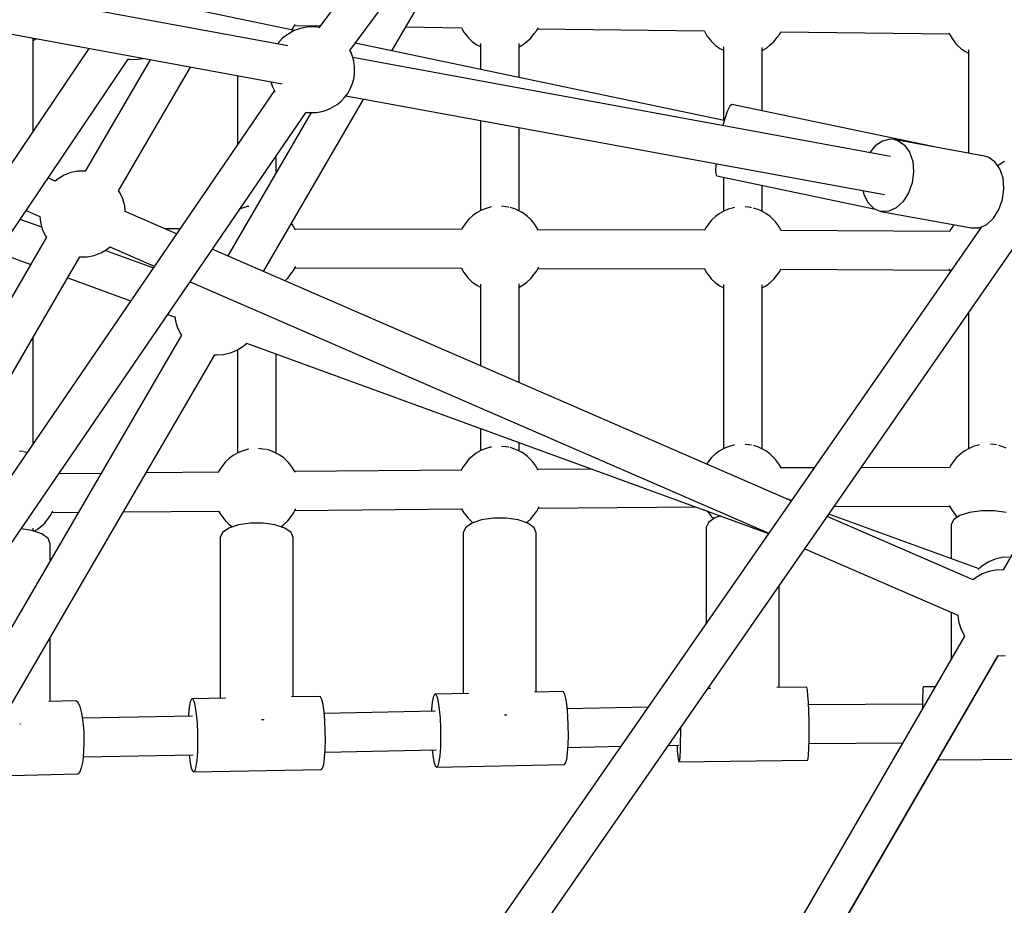
# Model space of a CAD drawing. Units: millimetres. Extents: x -6885 to 24750, y -32149 to 2704.
# Drawn here: x 5577 to 6035, y -8708 to -8296 of the extents above; entities that cross this region are included whole.
import ezdxf

# ---------------------------------------------------------------- set-up
doc = ezdxf.new("R2010")
doc.units = ezdxf.units.MM
doc.layers.add('WIDOK', color=7, linetype='Continuous')
doc.styles.get("Standard").update_dxf_attribs({"font": 'arial.ttf'})
doc.dimstyles.new('Kopia Kopia ISO-25 moduły', dxfattribs={"dimtxt": 300, "dimasz": 210, "dimexe": 1.25, "dimexo": 0.625, "dimgap": 80, "dimtad": 1, "dimdec": 1, "dimlfac": 0.001, "dimtxsty": 'Standard', "dimblk": 'OBLIQUE', "dimcen": 2.5, "dimse1": 1, "dimse2": 1, "dimadec": 0, "dimazin": 0, "dimtfac": 1, "dimtdec": 1, "dimtmove": 0, "dimatfit": 3, "dimfxl": 1, "dimtfillclr": 256, "dimarcsym": 0})

# ---------------------------------------------------------------- blocks, each defined once
blk = doc.blocks.new('_Oblique')
at = {"color": 0, "linetype": 'ByBlock', "lineweight": -2}
blk.add_line((-0.5, -0.5), (0.5, 0.5), dxfattribs=at)
blk = doc.blocks.new('*D7')
at = {"color": 0, "lineweight": -2}
blk.add_line((-6427.84, 414.78), (-6427.84, -32044.07), dxfattribs=at)
at = {"layer": 'Defpoints', "color": 0}
for p in [(5994.69, 414.78), (-6427.84, -32044.07), (3523.79, -32044.07)]:
    blk.add_point(p, dxfattribs=at)
at = {"color": 0, "lineweight": -2, "xscale": 210, "yscale": 210, "zscale": 210}
for p, rotation in [((-6427.84, 414.78), 90), ((-6427.84, -32044.07), 270)]:
    blk.add_blockref('_Oblique', p, dxfattribs=dict(at, rotation=rotation))
at = {"color": 0, "insert": (-6688.12, -15814.64), "char_height": 300, "attachment_point": 5, "rotation": 90}
blk.add_mtext('32,5m', dxfattribs=at)

msp = doc.modelspace()

# ---------------------------------------------------------------- linework, layer by layer
at = {"layer": 'WIDOK'}
for p, q in [((5982.11, -7939.46), (5716.32, -8299.33)), ((5730.77, -8309.83), (5996.49, -7950.06)), ((5750.32, -8310.06), (5801.5, -8222.23)), ((5701.93, -8307.65), (5397.07, -8251.66)), ((5386.16, -8267.94), (5699.17, -8325.43)), ((5704.96, -8300.57), (5649.06, -8288.87)), ((5704.56, -8299.13), (5705.28, -8297.7)), ((5702.26, -8302.05), (5701.23, -8302.74)), ((5704.43, -8300.78), (5702.26, -8302.05)), ((5703.69, -8300.3), (5704.56, -8299.13)), ((5706.65, -8299.9), (5704.43, -8300.78)), ((5705.01, -8298.24), (5717.01, -8298.4)), ((5708.38, -8299.47), (5706.65, -8299.9)), ((5710.81, -8298.96), (5708.38, -8299.47)), ((5713.16, -8298.91), (5710.81, -8298.96)), ((5715.3, -8298.98), (5713.16, -8298.91)), ((5716.42, -8299.19), (5715.3, -8298.98)), ((5756.81, -8298.93), (5782.65, -8299.27)), ((5782.61, -8299.27), (5783.81, -8301.33)), ((5783.81, -8301.33), (5785.26, -8303.21)), ((5814.98, -8304.1), (5816.55, -8302.03)), ((5816.55, -8302.03), (5817.66, -8300.54)), ((5817.66, -8300.54), (5818.31, -8299.24)), ((5818.06, -8299.74), (5895.66, -8300.78)), ((5895.62, -8300.78), (5895.68, -8300.93)), ((5895.68, -8300.93), (5896.9, -8303.01)), ((5929.64, -8303.72), (5930.75, -8302.23)), ((5930.75, -8302.23), (5931.25, -8301.23)), ((5931.16, -8301.23), (6009.68, -8302.16)), ((6009.46, -8301.65), (6009.73, -8302.28)), ((6009.73, -8302.28), (6010.95, -8304.37)), ((5583.28, -8347.41), (5583.28, -8304.15)), ((5583.28, -8305.3), (5584.83, -8304.43)), ((5697.79, -8305.87), (5697.11, -8306.77)), ((5699.44, -8304.17), (5697.79, -8305.87)), ((5701.23, -8302.74), (5699.44, -8304.17)), ((5904.92, -8342.41), (5733.24, -8306.49)), ((5785.26, -8303.21), (5785.8, -8303.86)), ((5785.8, -8303.86), (5787.68, -8305.71)), ((5787.68, -8305.71), (5789.74, -8307.21)), ((5789.74, -8307.21), (5791.47, -8308.09)), ((5791.47, -8306.67), (5791.47, -8318.67)), ((5809.47, -8322.43), (5809.47, -8306.57)), ((5809.47, -8308.14), (5811.44, -8307.04)), ((5811.44, -8307.04), (5813.09, -8305.75)), ((5813.09, -8305.75), (5814.98, -8304.1)), ((5896.9, -8303.01), (5898.36, -8304.89)), ((5898.36, -8304.89), (5898.9, -8305.55)), ((5898.9, -8305.55), (5900.78, -8307.39)), ((5926.18, -8307.44), (5928.07, -8305.79)), ((5928.07, -8305.79), (5929.64, -8303.72)), ((6010.95, -8304.37), (6012.4, -8306.25)), ((6012.4, -8306.25), (6012.94, -8306.9)), ((6012.94, -8306.9), (6014.82, -8308.75)), ((5609.21, -8308.91), (5390.78, -8633.14)), ((5731.34, -8310.81), (5730.78, -8309.81)), ((5732.11, -8313.17), (5731.34, -8310.81)), ((5900.78, -8307.39), (5902.83, -8308.89)), ((5902.83, -8308.89), (5904.57, -8309.78)), ((5904.57, -8308.24), (5904.57, -8342.33)), ((5922.56, -8337.92), (5922.56, -8308.42)), ((5922.56, -8309.82), (5924.54, -8308.72)), ((5924.54, -8308.72), (5926.18, -8307.44)), ((6014.82, -8308.75), (6016.88, -8310.25)), ((6016.88, -8310.25), (6018.61, -8311.13)), ((6018.61, -8309.62), (6018.61, -8357.65)), ((5405.58, -8643.26), (5627.49, -8313.9)), ((5637.72, -8314.15), (5607.51, -8366.01)), ((5627.48, -8313.91), (5628.08, -8313.94)), ((5628.08, -8313.94), (5631.16, -8314.05)), ((5631.16, -8314.05), (5634.2, -8313.61)), ((5634.2, -8313.61), (5634.51, -8313.56)), ((5732.6, -8314.88), (5732.11, -8313.17)), ((5982.31, -8359.15), (5732.12, -8313.2)), ((5732.95, -8317.25), (5732.6, -8314.88)), ((5623.04, -8375.12), (5656.54, -8317.6)), ((5732.85, -8320.99), (5732.93, -8319.76)), ((5732.93, -8319.76), (5732.95, -8317.25)), ((5678.37, -8321.61), (5678.37, -8353.59)), ((5693.92, -8324.47), (5693.93, -8324.5)), ((5693.93, -8324.5), (5694.7, -8326.86)), ((5730.91, -8327.76), (5731.86, -8325.54)), ((5731.86, -8325.54), (5732.51, -8323.26)), ((5732.51, -8323.26), (5732.85, -8320.99)), ((5695.58, -8328.45), (5490.74, -8627.84)), ((5694.7, -8326.86), (5695.84, -8328.92)), ((5695.84, -8328.92), (5695.92, -8329.05)), ((5728.25, -8331.8), (5729.7, -8329.87)), ((5729.7, -8329.87), (5730.91, -8327.76)), ((5690.5, -8412.71), (5737.28, -8332.43)), ((5724.8, -8334.93), (5726.6, -8333.5)), ((5726.6, -8333.5), (5728.25, -8331.8)), ((5728.92, -8330.9), (5979.55, -8376.93)), ((5505.58, -8637.89), (5710.34, -8338.61)), ((5712.77, -8338.75), (5673.87, -8405.49)), ((5710.01, -8338.55), (5710.73, -8338.69)), ((5710.73, -8338.69), (5712.87, -8338.75)), ((5712.87, -8338.75), (5715.23, -8338.71)), ((5715.23, -8338.71), (5717.65, -8338.2)), ((5717.65, -8338.2), (5719.39, -8337.77)), ((5719.39, -8337.77), (5721.61, -8336.89)), ((5721.61, -8336.89), (5723.77, -8335.62)), ((5723.77, -8335.62), (5724.8, -8334.93)), ((5906.33, -8338.19), (5905, -8342.12)), ((5907.51, -8335.72), (5906.33, -8338.19)), ((5908.42, -8334.96), (5907.51, -8335.72)), ((6004.24, -8355.01), (5908.42, -8334.96)), ((5791.47, -8342.39), (5791.47, -8384.46)), ((5905, -8342.12), (5904.26, -8344.82)), ((5809.47, -8384.5), (5809.47, -8345.69)), ((5978.61, -8352.02), (5975.21, -8354.3)), ((5982.22, -8351.16), (5978.61, -8352.02)), ((5984.01, -8351.3), (5982.22, -8351.16)), ((5984.01, -8351.3), (5985.72, -8351.81)), ((6026.07, -8359.02), (5984.01, -8351.3)), ((5985.72, -8351.81), (5988.79, -8353.89)), ((5975.21, -8354.3), (5972.66, -8357.38)), ((5988.79, -8353.89), (5991.16, -8357.23)), ((5991.16, -8357.23), (5992.63, -8361.52)), ((5696.37, -8366.89), (5696.37, -8359.04)), ((5992.63, -8361.52), (5993.05, -8366.4)), ((6027.78, -8359.53), (6026.07, -8359.02)), ((6030.86, -8361.61), (6027.78, -8359.53)), ((6033.23, -8364.95), (6030.86, -8361.61)), ((6035.43, -8361.57), (6033.27, -8362.84)), ((5600.86, -8366.72), (5597.76, -8367.88)), ((5604.1, -8366.08), (5600.86, -8366.72)), ((5607.4, -8365.99), (5604.1, -8366.08)), ((5607.51, -8366.01), (5607.4, -8365.99)), ((5900.96, -8362.53), (5900.83, -8366.02)), ((5900.83, -8366.02), (5901.14, -8367.94)), ((5900.96, -8362.5), (5900.96, -8362.53)), ((5993.05, -8366.4), (5992.4, -8371.41)), ((6032.24, -8363.53), (6032.23, -8363.54)), ((6033.27, -8362.84), (6032.24, -8363.53)), ((6034.69, -8369.24), (6033.23, -8364.95)), ((5593.59, -8370.63), (5590.24, -8369.18)), ((5594.9, -8369.53), (5593.58, -8370.62)), ((5597.76, -8367.88), (5594.9, -8369.53)), ((5901.14, -8367.94), (5901.46, -8368.24)), ((5901.46, -8368.24), (5975.39, -8383.71)), ((5904.57, -8368.89), (5904.57, -8384.72)), ((6035.12, -8374.12), (6034.69, -8369.24)), ((5623.62, -8375.95), (5623.04, -8375.12)), ((5922.56, -8384.76), (5922.56, -8372.66)), ((5969.51, -8375.09), (5969.85, -8376.76)), ((5992.4, -8371.41), (5990.73, -8376.13)), ((6034.47, -8379.14), (6035.12, -8374.12)), ((5625.03, -8378.94), (5623.62, -8375.95)), ((5625.93, -8382.12), (5625.03, -8378.94)), ((5969.85, -8376.76), (5971.79, -8380.62)), ((5988.19, -8380.13), (5985.01, -8383.05)), ((5990.73, -8376.13), (5988.19, -8380.13)), ((6032.8, -8383.85), (6034.47, -8379.14)), ((5580.02, -8384.36), (5586.39, -8387.12)), ((5626.23, -8384.8), (5625.93, -8382.12)), ((5649.97, -8395.11), (5626.22, -8384.8)), ((5680.56, -8383.24), (5679.5, -8383.69)), ((5682.99, -8382.51), (5680.56, -8383.24)), ((5683.67, -8382.41), (5682.99, -8382.51)), ((5791.71, -8384.33), (5789.49, -8385.56)), ((5793.65, -8383.5), (5791.71, -8384.33)), ((5796.08, -8382.77), (5793.65, -8383.5)), ((5796.7, -8382.68), (5796.08, -8382.77)), ((5803.23, -8382.57), (5801.34, -8382.35)), ((5804.64, -8382.75), (5803.23, -8382.57)), ((5807.51, -8383.57), (5805.3, -8382.88)), ((5809.02, -8384.28), (5807.51, -8383.57)), ((5811.2, -8385.39), (5809.02, -8384.28)), ((5904.8, -8384.59), (5902.59, -8385.82)), ((5906.75, -8383.76), (5904.8, -8384.59)), ((5909.18, -8383.03), (5906.75, -8383.76)), ((5909.64, -8382.96), (5909.18, -8383.03)), ((5916.32, -8382.83), (5914.66, -8382.63)), ((5917.69, -8383.01), (5916.32, -8382.83)), ((5920.61, -8383.83), (5918.56, -8383.19)), ((5922.12, -8384.54), (5920.61, -8383.83)), ((5924.29, -8385.65), (5922.12, -8384.54)), ((5971.79, -8380.62), (5974.55, -8383.36)), ((5974.55, -8383.36), (5977.87, -8384.74)), ((5981.46, -8384.63), (5977.87, -8384.74)), ((5977.87, -8384.74), (6019.93, -8392.46)), ((5985.01, -8383.05), (5981.46, -8384.63)), ((6030.26, -8387.85), (6032.8, -8383.85)), ((5587.34, -8392.14), (5577.25, -8388.47)), ((5586.38, -8387.12), (5586.68, -8389.8)), ((5785.96, -8388.5), (5784.39, -8390.56)), ((5787.85, -8386.84), (5785.96, -8388.5)), ((5789.49, -8385.56), (5787.85, -8386.84)), ((5813.25, -8386.89), (5811.2, -8385.39)), ((5815.13, -8388.73), (5813.25, -8386.89)), ((5815.67, -8389.39), (5815.13, -8388.73)), ((5817.13, -8391.27), (5815.67, -8389.39)), ((5899.05, -8388.76), (5897.48, -8390.82)), ((5900.94, -8387.1), (5899.05, -8388.76)), ((5902.59, -8385.82), (5900.94, -8387.1)), ((5926.34, -8387.15), (5924.29, -8385.65)), ((5928.23, -8388.99), (5926.34, -8387.15)), ((5928.77, -8389.65), (5928.23, -8388.99)), ((5930.22, -8391.53), (5928.77, -8389.65)), ((5997.68, -8388.38), (5998.47, -8388.54)), ((5998.47, -8388.54), (5998.45, -8388.52)), ((5998.47, -8388.54), (5998.51, -8388.53)), ((6027.07, -8390.77), (6030.26, -8387.85)), ((5586.68, -8389.8), (5587.58, -8392.98)), ((5587.58, -8392.98), (5588.99, -8395.97)), ((5651.46, -8392.92), (5644.89, -8392.91)), ((5704.03, -8391.01), (5703.53, -8390.36)), ((5705.25, -8393.1), (5704.03, -8391.01)), ((5782.8, -8393.22), (5705.22, -8393.05)), ((5705.34, -8393.3), (5705.25, -8393.1)), ((6024.61, -8391.87), (5726.79, -8820.91)), ((5783.28, -8392.06), (5782.69, -8393.22)), ((5784.39, -8390.56), (5783.28, -8392.06)), ((5818.35, -8393.36), (5817.13, -8391.27)), ((5895.9, -8393.48), (5818.32, -8393.31)), ((5818.43, -8393.56), (5818.35, -8393.36)), ((5896.37, -8392.32), (5895.79, -8393.48)), ((5897.48, -8390.82), (5896.37, -8392.32)), ((5931.44, -8393.62), (5930.22, -8391.53)), ((6009.86, -8394.07), (5931.37, -8393.63)), ((5931.45, -8393.63), (5931.44, -8393.62)), ((6010.41, -8392.96), (6009.82, -8394.14)), ((6011.53, -8391.46), (6010.41, -8392.96)), ((6011.89, -8390.98), (6011.53, -8391.46)), ((6019.93, -8392.46), (6023.53, -8392.35)), ((6023.53, -8392.35), (6027.07, -8390.77)), ((5589.57, -8396.81), (5451.32, -8634.13)), ((5588.99, -8395.97), (5589.57, -8396.81)), ((5614.85, -8404.05), (5617.71, -8402.39)), ((5639.1, -8411), (5616.84, -8402.89)), ((5617.71, -8402.39), (5619.03, -8401.3)), ((5619.03, -8401.3), (5639.62, -8410.24)), ((5936.1, -8519.37), (5666.71, -8402.38)), ((5741.56, -8831.08), (6041.22, -8399.39)), ((6120.94, -8402.9), (6034.71, -8551.53)), ((5466.85, -8643.24), (5605.1, -8405.92)), ((5566.89, -8403.85), (5582.22, -8409.43)), ((5605.1, -8405.92), (5605.21, -8405.93)), ((5605.21, -8405.93), (5608.51, -8405.84)), ((5608.51, -8405.84), (5611.76, -8405.21)), ((5611.76, -8405.21), (5614.85, -8404.05)), ((5638.78, -8410.89), (5639.17, -8410.89)), ((5703.45, -8413.7), (5704.56, -8412.21)), ((5704.56, -8412.21), (5705.5, -8410.34)), ((5705.15, -8411.04), (5782.78, -8411.22)), ((5782.62, -8411.22), (5783.81, -8413.25)), ((5816.55, -8413.96), (5817.66, -8412.47)), ((5817.66, -8412.47), (5818.59, -8410.6)), ((5818.24, -8411.3), (5895.88, -8411.48)), ((5895.71, -8411.48), (5896.9, -8413.51)), ((5930.75, -8412.72), (5931.31, -8411.62)), ((5931.28, -8411.62), (6009.72, -8412.06)), ((6009.52, -8411.57), (6009.73, -8412.07)), ((6009.73, -8412.07), (6010.12, -8412.74)), ((5599.4, -8415.7), (5628.6, -8426.34)), ((5700.44, -8417.03), (5701.88, -8415.77)), ((5701.88, -8415.77), (5703.45, -8413.7)), ((5783.81, -8413.25), (5785.26, -8415.13)), ((5785.26, -8415.13), (5785.8, -8415.79)), ((5785.8, -8415.79), (5787.68, -8417.63)), ((5813.09, -8417.68), (5814.98, -8416.03)), ((5814.98, -8416.03), (5816.55, -8413.96)), ((5896.9, -8413.51), (5898.36, -8415.39)), ((5898.36, -8415.39), (5898.9, -8416.05)), ((5898.9, -8416.05), (5900.78, -8417.89)), ((5926.18, -8417.94), (5928.07, -8416.29)), ((5928.07, -8416.29), (5929.64, -8414.22)), ((5929.64, -8414.22), (5930.75, -8412.72)), ((5656.36, -8417.51), (5925.64, -8534.45)), ((5787.68, -8417.63), (5789.74, -8419.13)), ((5789.74, -8419.13), (5791.47, -8420.02)), ((5791.47, -8418.58), (5791.47, -8456.56)), ((5809.47, -8464.37), (5809.47, -8418.48)), ((5809.47, -8420.06), (5811.44, -8418.96)), ((5811.44, -8418.96), (5813.09, -8417.68)), ((5900.78, -8417.89), (5902.83, -8419.39)), ((5902.83, -8419.39), (5904.57, -8420.28)), ((5904.57, -8418.74), (5904.57, -8495.22)), ((5922.56, -8495.26), (5922.56, -8418.91)), ((5922.56, -8420.32), (5924.54, -8419.22)), ((5924.54, -8419.22), (5926.18, -8417.94)), ((5645.99, -8432.67), (5649.36, -8433.9)), ((5649.32, -8433.57), (5649.61, -8435.85)), ((6018.61, -8431.96), (6018.61, -8495.15)), ((5649.61, -8435.85), (5650.57, -8438.97)), ((5650.57, -8438.97), (5652.02, -8441.89)), ((5652.38, -8442.37), (5516.62, -8675.35)), ((5583.28, -8492.58), (5583.28, -8443.38)), ((5652.02, -8441.89), (5652.38, -8442.38)), ((5678.16, -8449.33), (5680.94, -8447.59)), ((5678.37, -8449.19), (5678.37, -8497.2)), ((5680.94, -8447.59), (5682.7, -8446.05)), ((5682.69, -8446.04), (5925.57, -8534.54)), ((5532.18, -8684.39), (5667.93, -8451.44)), ((5667.89, -8451.43), (5668.7, -8451.52)), ((5668.7, -8451.52), (5671.95, -8451.32)), ((5671.95, -8451.32), (5675.13, -8450.58)), ((5675.13, -8450.58), (5678.16, -8449.33)), ((5696.37, -8497.24), (5696.37, -8451.03)), ((5791.47, -8485.68), (5791.47, -8496.21)), ((5690.13, -8495.3), (5688.15, -8495.07)), ((5796.08, -8494.51), (5793.65, -8495.25)), ((5796.7, -8494.42), (5796.08, -8494.51)), ((5803.23, -8494.32), (5801.34, -8494.09)), ((5804.64, -8494.5), (5803.23, -8494.32)), ((5807.51, -8495.32), (5805.3, -8494.63)), ((5809.47, -8496.25), (5809.47, -8492.24)), ((5906.75, -8494.26), (5904.8, -8495.09)), ((5909.18, -8493.53), (5906.75, -8494.26)), ((5909.64, -8493.46), (5909.18, -8493.53)), ((5916.32, -8493.33), (5914.66, -8493.13)), ((5917.69, -8493.51), (5916.32, -8493.33)), ((5920.61, -8494.33), (5918.56, -8493.69)), ((5922.12, -8495.04), (5920.61, -8494.33)), ((5924.29, -8496.15), (5922.12, -8495.04)), ((6018.85, -8495.02), (6016.63, -8496.25)), ((6020.79, -8494.19), (6018.85, -8495.02)), ((6023.22, -8493.46), (6020.79, -8494.19)), ((6023.6, -8493.4), (6023.22, -8493.46)), ((6030.37, -8493.26), (6028.82, -8493.08)), ((6031.65, -8493.43), (6030.37, -8493.26)), ((6034.65, -8494.26), (6032.67, -8493.64)), ((6036.16, -8494.97), (6034.65, -8494.26)), ((5578.73, -8496.51), (5577.04, -8496.29)), ((5580.28, -8496.97), (5578.97, -8496.56)), ((5674.75, -8499.58), (5672.86, -8501.23)), ((5676.4, -8498.3), (5674.75, -8499.58)), ((5678.61, -8497.06), (5676.4, -8498.3)), ((5680.56, -8496.24), (5678.61, -8497.06)), ((5682.99, -8495.5), (5680.56, -8496.24)), ((5683.67, -8495.4), (5682.99, -8495.5)), ((5691.72, -8495.51), (5690.13, -8495.3)), ((5694.42, -8496.31), (5692.17, -8495.6)), ((5695.93, -8497.01), (5694.42, -8496.31)), ((5698.1, -8498.13), (5695.93, -8497.01)), ((5700.15, -8499.63), (5698.1, -8498.13)), ((5702.04, -8501.47), (5700.15, -8499.63)), ((5787.85, -8498.59), (5785.96, -8500.25)), ((5789.49, -8497.31), (5787.85, -8498.59)), ((5791.71, -8496.07), (5789.49, -8497.31)), ((5793.65, -8495.25), (5791.71, -8496.07)), ((5809.02, -8496.02), (5807.51, -8495.32)), ((5811.2, -8497.14), (5809.02, -8496.02)), ((5813.25, -8498.64), (5811.2, -8497.14)), ((5815.13, -8500.48), (5813.25, -8498.64)), ((5899.05, -8499.26), (5897.48, -8501.32)), ((5900.94, -8497.6), (5899.05, -8499.26)), ((5902.59, -8496.32), (5900.94, -8497.6)), ((5904.8, -8495.09), (5902.59, -8496.32)), ((5926.34, -8497.65), (5924.29, -8496.15)), ((5928.23, -8499.49), (5926.34, -8497.65)), ((5928.77, -8500.15), (5928.23, -8499.49)), ((6013.1, -8499.19), (6011.53, -8501.25)), ((6014.99, -8497.53), (6013.1, -8499.19)), ((6016.63, -8496.25), (6014.99, -8497.53)), ((5671.29, -8503.3), (5670.18, -8504.79)), ((5672.86, -8501.23), (5671.29, -8503.3)), ((5702.57, -8502.13), (5702.04, -8501.47)), ((5704.03, -8504), (5702.57, -8502.13)), ((5705.25, -8506.09), (5704.03, -8504)), ((5783.28, -8503.81), (5782.59, -8505.17)), ((5784.39, -8502.31), (5783.28, -8503.81)), ((5785.96, -8500.25), (5784.39, -8502.31)), ((5815.67, -8501.14), (5815.13, -8500.48)), ((5817.13, -8503.02), (5815.67, -8501.14)), ((5818.35, -8505.1), (5817.13, -8503.02)), ((5897.48, -8501.32), (5896.77, -8502.29)), ((5930.22, -8502.03), (5928.77, -8500.15)), ((5931.38, -8504.02), (5930.22, -8502.03)), ((5946.77, -8504.01), (5931.34, -8504.02)), ((6009.8, -8503.97), (5968.61, -8503.99)), ((6010.41, -8502.75), (6009.74, -8504.09)), ((6011.53, -8501.25), (6010.41, -8502.75)), ((5614.94, -8506.63), (5595.27, -8506.8)), ((5669.66, -8506.15), (5635.88, -8506.45)), ((5670.18, -8504.79), (5669.5, -8506.15)), ((5782.76, -8505.17), (5705.11, -8505.84)), ((5705.25, -8506.1), (5705.25, -8506.09)), ((5843.49, -8504.63), (5818.2, -8504.86)), ((5818.35, -8505.11), (5818.35, -8505.1)), ((5817.66, -8524.21), (5818.74, -8522.05)), ((5818.34, -8522.85), (5891.72, -8522.21)), ((5936.18, -8519.25), (5934.06, -8518.48)), ((5956.12, -8521.99), (6009.79, -8521.96)), ((6009.6, -8521.55), (6009.73, -8521.86)), ((6009.73, -8521.86), (6010.95, -8523.94)), ((5590.36, -8527.68), (5591.47, -8526.19)), ((5591.47, -8526.19), (5592.55, -8524.03)), ((5592.15, -8524.83), (5604.4, -8524.72)), ((5625.34, -8524.54), (5669.77, -8524.15)), ((5669.64, -8524.15), (5670.71, -8525.99)), ((5670.71, -8525.99), (5672.17, -8527.87)), ((5701.88, -8528.76), (5703.45, -8526.7)), ((5703.45, -8526.7), (5704.56, -8525.2)), ((5704.56, -8525.2), (5705.65, -8523.04)), ((5705.25, -8523.84), (5782.87, -8523.16)), ((5782.73, -8523.16), (5783.81, -8525)), ((5783.81, -8525), (5785.26, -8526.88)), ((5785.26, -8526.88), (5785.8, -8527.54)), ((5814.98, -8527.77), (5816.55, -8525.71)), ((5816.55, -8525.71), (5817.66, -8524.21)), ((5897, -8524.13), (5898.36, -8525.89)), ((5898.36, -8525.89), (5898.9, -8526.55)), ((5898.9, -8526.55), (5900.08, -8527.71)), ((5903.37, -8526.45), (5900.54, -8527.39)), ((6020.82, -8556.16), (5952.88, -8526.65)), ((6023.53, -8551.08), (5953.61, -8525.6)), ((6010.95, -8523.94), (6012.4, -8525.82)), ((6014.58, -8526.29), (6011.63, -8528.27)), ((6012.4, -8525.82), (6012.94, -8526.48)), ((6012.94, -8526.48), (6013.5, -8527.02)), ((6019.11, -8524.83), (6014.58, -8526.29)), ((6024.65, -8524.05), (6019.11, -8524.83)), ((6030.56, -8524.05), (6024.65, -8524.05)), ((6036.11, -8524.83), (6030.56, -8524.05)), ((5585.25, -8532.69), (5586.9, -8531.4)), ((5586.9, -8531.4), (5588.78, -8529.75)), ((5588.78, -8529.75), (5590.36, -8527.68)), ((5672.17, -8527.87), (5672.71, -8528.53)), ((5672.71, -8528.53), (5674.59, -8530.37)), ((5678.87, -8530.56), (5674.35, -8532.1)), ((5674.59, -8530.37), (5676.13, -8531.49)), ((5684.42, -8529.75), (5678.87, -8530.56)), ((5690.32, -8529.75), (5684.42, -8529.75)), ((5695.87, -8530.56), (5690.32, -8529.75)), ((5700.39, -8532.1), (5695.87, -8530.56)), ((5698.61, -8531.49), (5699.99, -8530.42)), ((5699.99, -8530.42), (5701.88, -8528.76)), ((5787.44, -8529.86), (5784.49, -8531.93)), ((5785.8, -8527.54), (5787.68, -8529.38)), ((5791.97, -8528.33), (5787.44, -8529.86)), ((5787.68, -8529.38), (5788.06, -8529.65)), ((5797.52, -8527.51), (5791.97, -8528.33)), ((5803.42, -8527.51), (5797.52, -8527.51)), ((5808.97, -8528.33), (5803.42, -8527.51)), ((5813.49, -8529.86), (5808.97, -8528.33)), ((5812.82, -8529.63), (5813.09, -8529.43)), ((5813.09, -8529.43), (5814.98, -8527.77)), ((5816.44, -8531.93), (5813.49, -8529.86)), ((5897.59, -8529.42), (5896.56, -8531.73)), ((5896.56, -8531.73), (5896.56, -8576.33)), ((5900.54, -8527.39), (5897.59, -8529.42)), ((6011.63, -8528.27), (6010.61, -8530.52)), ((6010.61, -8530.52), (6010.61, -8546.37)), ((5582.78, -8533.21), (5577.73, -8532.44)), ((5587.3, -8534.79), (5582.78, -8533.21)), ((5583.28, -8533.38), (5583.28, -8532.2)), ((5583.72, -8533.54), (5585.25, -8532.69)), ((5590.25, -8536.92), (5587.3, -8534.79)), ((5671.4, -8534.16), (5670.37, -8536.51)), ((5674.35, -8532.1), (5671.4, -8534.16)), ((5703.35, -8534.16), (5700.39, -8532.1)), ((5704.37, -8536.51), (5703.35, -8534.16)), ((5784.49, -8531.93), (5783.47, -8534.27)), ((5783.47, -8534.27), (5783.47, -8609.09)), ((5817.47, -8534.27), (5816.44, -8531.93)), ((5817.47, -8608.42), (5817.47, -8534.27)), ((5591.28, -8539.35), (5590.25, -8536.92)), ((5591.28, -8547.23), (5591.28, -8539.35)), ((5670.37, -8536.51), (5670.37, -8611.32)), ((5704.37, -8610.65), (5704.37, -8536.51)), ((5942.41, -8541.73), (6013.62, -8572.66)), ((6025.28, -8549.54), (6023.16, -8551.4)), ((6028.07, -8547.8), (6025.28, -8549.54)), ((6031.09, -8546.55), (6028.07, -8547.8)), ((6034.27, -8545.81), (6031.09, -8546.55)), ((6037.53, -8545.61), (6034.27, -8545.81)), ((6024.99, -8553.41), (6022.13, -8555.06)), ((6028.08, -8552.25), (6024.99, -8553.41)), ((6031.32, -8551.61), (6028.08, -8552.25)), ((6034.63, -8551.52), (6031.32, -8551.61)), ((6034.71, -8551.53), (6034.63, -8551.52)), ((5930.56, -8606.29), (5930.56, -8558.8)), ((6022.13, -8555.06), (6020.81, -8556.15)), ((6010.61, -8571.35), (6010.61, -8593.07)), ((6013.61, -8572.65), (6013.91, -8575.33)), ((6013.91, -8575.33), (6014.81, -8578.51)), ((6014.81, -8578.51), (6016.22, -8581.5)), ((6016.22, -8581.5), (6016.82, -8582.37)), ((5591.28, -8612.77), (5591.28, -8582.98)), ((6016.82, -8582.37), (5864.77, -8844.45)), ((5880.31, -8853.54), (6032.36, -8591.45)), ((5912.73, -8797.66), (6032.49, -8591.46)), ((6032.36, -8591.45), (6032.44, -8591.46)), ((6032.44, -8591.46), (6035.74, -8591.37)), ((5770.09, -8609.51), (5769.54, -8610.77)), ((5770.39, -8609.35), (5770.09, -8609.51)), ((5786.01, -8609.04), (5770.39, -8609.35)), ((5770.39, -8609.35), (5770.69, -8609.5)), ((5770.69, -8609.5), (5771.3, -8610.74)), ((5829.87, -8608.17), (5816.58, -8608.43)), ((5830.18, -8608.32), (5829.87, -8608.17)), ((5830.78, -8609.56), (5830.18, -8608.32)), ((5831.34, -8611.96), (5830.78, -8609.56)), ((5898.49, -8606.72), (5897.29, -8606.74)), ((5943.29, -8606.12), (5929.4, -8606.31)), ((5943.42, -8606.28), (5943.29, -8606.12)), ((5943.67, -8607.53), (5943.42, -8606.28)), ((5943.91, -8609.93), (5943.67, -8607.53)), ((5997.3, -8608.23), (5997.23, -8610.93)), ((5997.39, -8606.53), (5997.3, -8608.23)), ((5997.5, -8605.95), (5997.39, -8606.53)), ((6003.16, -8605.91), (5997.5, -8605.95)), ((5603.17, -8612.46), (5590.56, -8612.79)), ((5604.18, -8613.12), (5603.17, -8612.46)), ((5605.14, -8615.11), (5604.18, -8613.12)), ((5656.44, -8613.01), (5655.98, -8615.42)), ((5657, -8611.75), (5656.44, -8613.01)), ((5657.3, -8611.58), (5657, -8611.75)), ((5672.91, -8611.27), (5657.3, -8611.58)), ((5657.3, -8611.58), (5657.6, -8611.74)), ((5657.6, -8611.74), (5658.2, -8612.97)), ((5658.2, -8612.97), (5658.76, -8615.37)), ((5716.78, -8610.41), (5703.49, -8610.67)), ((5717.08, -8610.56), (5716.78, -8610.41)), ((5717.68, -8611.8), (5717.08, -8610.56)), ((5718.24, -8614.19), (5717.68, -8611.8)), ((5718.72, -8617.57), (5718.24, -8614.19)), ((5769.07, -8613.19), (5768.73, -8616.58)), ((5769.54, -8610.77), (5769.07, -8613.19)), ((5771.3, -8610.74), (5771.86, -8613.13)), ((5771.86, -8613.13), (5772.33, -8616.51)), ((5831.82, -8615.33), (5831.34, -8611.96)), ((5944.12, -8613.31), (5943.91, -8609.93)), ((5944.28, -8617.42), (5944.12, -8613.31)), ((5997.2, -8613.95), (5944.16, -8614.32)), ((5997.23, -8610.93), (5997.19, -8614.45)), ((5605.98, -8618.25), (5605.14, -8615.11)), ((5606.62, -8622.31), (5605.98, -8618.25)), ((5655.98, -8615.42), (5655.64, -8618.81)), ((5658.76, -8615.37), (5659.24, -8618.74)), ((5659.24, -8618.74), (5659.6, -8622.85)), ((5719.08, -8621.67), (5718.72, -8617.57)), ((5770.54, -8617.35), (5718.79, -8618.37)), ((5768.73, -8616.58), (5768.69, -8617.38)), ((5772.33, -8616.51), (5772.69, -8620.61)), ((5832.17, -8619.44), (5831.82, -8615.33)), ((5869.45, -8615.39), (5831.89, -8616.13)), ((5944.39, -8621.95), (5944.28, -8617.42)), ((5997.19, -8614.45), (5997.19, -8616.21)), ((5577.11, -8623.24), (5577.23, -8623.24)), ((5577.23, -8623.24), (5577.37, -8623.26)), ((5657.44, -8619.58), (5606.35, -8620.59)), ((5607.03, -8626.94), (5606.62, -8622.31)), ((5655.64, -8618.81), (5655.6, -8619.62)), ((5659.6, -8622.85), (5659.81, -8627.38)), ((5689.56, -8621.23), (5690.32, -8621.23)), ((5690.32, -8621.23), (5690.64, -8621.28)), ((5719.29, -8626.2), (5719.08, -8621.67)), ((5772.69, -8620.61), (5772.9, -8625.14)), ((5802.66, -8619), (5803.42, -8619)), ((5803.42, -8619), (5803.73, -8619.04)), ((5832.38, -8623.97), (5832.17, -8619.44)), ((5944.44, -8626.57), (5944.39, -8621.95)), ((5607.15, -8631.78), (5607.03, -8626.94)), ((5659.81, -8627.38), (5659.86, -8632)), ((5719.34, -8630.82), (5719.29, -8626.2)), ((5772.9, -8625.14), (5772.95, -8629.76)), ((5832.43, -8628.58), (5832.38, -8623.97)), ((5884.53, -8627.37), (5884.5, -8631.73)), ((5884.51, -8625.15), (5884.53, -8627.37)), ((5944.42, -8630.93), (5944.44, -8626.57)), ((5606.99, -8636.43), (5607.15, -8631.78)), ((5659.86, -8632), (5659.74, -8636.36)), ((5719.22, -8635.19), (5719.34, -8630.82)), ((5772.95, -8629.76), (5772.84, -8634.13)), ((5832.32, -8632.95), (5832.43, -8628.58)), ((5884.5, -8631.73), (5884.41, -8635.51)), ((5944.33, -8634.72), (5944.42, -8630.93)), ((5944.38, -8632.3), (5988.02, -8632.01)), ((5606.56, -8640.51), (5606.99, -8636.43)), ((5659.74, -8636.36), (5659.47, -8640.15)), ((5718.95, -8638.97), (5719.22, -8635.19)), ((5719.14, -8636.37), (5770.92, -8635.34)), ((5769.05, -8635.38), (5769.34, -8637.98)), ((5772.84, -8634.13), (5772.57, -8637.91)), ((5831.64, -8639.67), (5832.05, -8636.74)), ((5832.05, -8636.74), (5832.32, -8632.95)), ((5832.24, -8634.13), (5856.78, -8633.64)), ((5878.91, -8633.21), (5883.86, -8633.11)), ((5882.99, -8633.13), (5883.11, -8635.53)), ((5883.11, -8635.53), (5883.34, -8638.45)), ((5884.41, -8635.51), (5884.26, -8638.44)), ((5944.18, -8637.64), (5944.33, -8634.72)), ((5605.89, -8643.7), (5606.56, -8640.51)), ((5606.77, -8638.59), (5657.82, -8637.58)), ((5655.96, -8637.61), (5656.25, -8640.21)), ((5656.25, -8640.21), (5656.77, -8643.13)), ((5659.47, -8640.15), (5659.06, -8643.08)), ((5718.55, -8641.9), (5718.95, -8638.97)), ((5769.34, -8637.98), (5769.87, -8640.89)), ((5769.87, -8640.89), (5770.46, -8642.72)), ((5772.16, -8640.84), (5771.64, -8642.7)), ((5772.57, -8637.91), (5772.16, -8640.84)), ((5830.54, -8642.17), (5831.13, -8641.52)), ((5831.13, -8641.52), (5831.64, -8639.67)), ((5883.34, -8638.45), (5883.58, -8640.29)), ((5883.58, -8640.29), (5883.83, -8640.92)), ((5883.83, -8640.92), (5943.74, -8640.12)), ((5884.07, -8640.28), (5883.83, -8640.92)), ((5884.26, -8638.44), (5884.07, -8640.28)), ((5943.74, -8640.12), (5943.98, -8639.49)), ((5943.98, -8639.49), (5944.18, -8637.64)), ((6004.36, -8639.9), (6057.71, -8639.54)), ((5604.07, -8646.45), (5605.04, -8645.73)), ((5605.04, -8645.73), (5605.89, -8643.7)), ((5656.77, -8643.13), (5657.36, -8644.96)), ((5657.36, -8644.96), (5657.97, -8645.58)), ((5657.97, -8645.58), (5717.45, -8644.4)), ((5658.55, -8644.93), (5657.97, -8645.58)), ((5659.06, -8643.08), (5658.55, -8644.93)), ((5717.45, -8644.4), (5718.03, -8643.76)), ((5718.03, -8643.76), (5718.55, -8641.9)), ((5770.46, -8642.72), (5771.06, -8643.34)), ((5771.06, -8643.34), (5830.54, -8642.17)), ((5771.64, -8642.7), (5771.06, -8643.34)), ((5553.52, -8647.78), (5604.07, -8646.45))]:
    msp.add_line(p, q, dxfattribs=at)

# ---------------------------------------------------------------- dimensions: what is measured, and where the dimension line sits
dim = msp.add_linear_dim(base=(-6427.84, -32044.07), p1=(5994.69, 414.78), p2=(3523.79, -32044.07, 1.28), angle=90, dimstyle='Kopia Kopia ISO-25 moduły', override={"dimpost": 'm'})
dim.commit()
dim.dimension.update_dxf_attribs({"geometry": '*D7', "text_midpoint": (-6688.12, -15814.64)})

doc.saveas('drawing.dxf')
